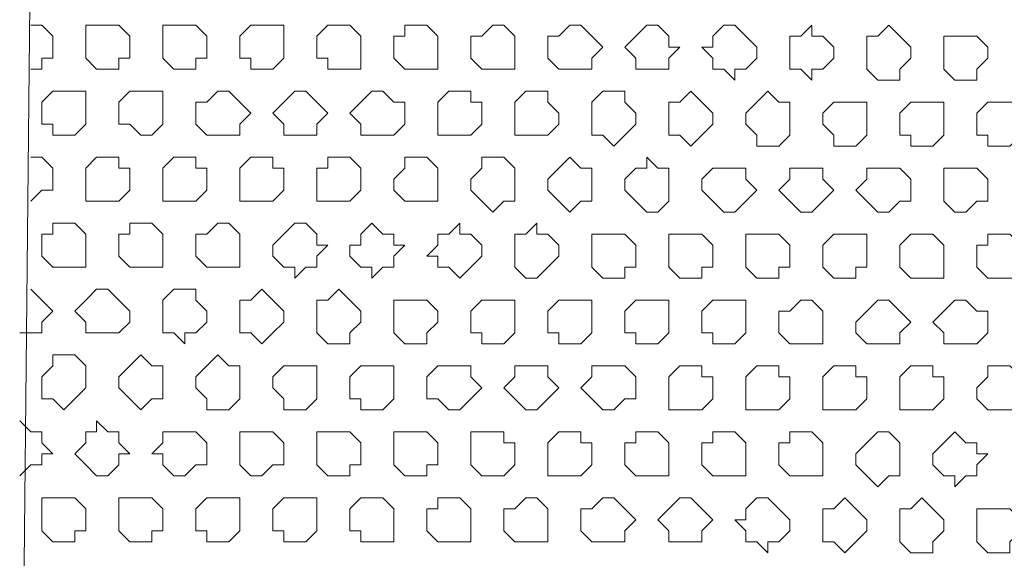
# Model space of a CAD drawing. Units: millimetres. Extents: x 4.5 to 33.8, y 3.9 to 25.3.
# Drawn here: x 18.2 to 18.3, y 13.5 to 13.5 of the extents above; entities that cross this region are included whole.
import ezdxf

# ---------------------------------------------------------------- set-up
doc = ezdxf.new("R2010")
doc.units = ezdxf.units.MM
doc.layers.add('PDF _Геометрия', color=7, linetype='Continuous')

msp = doc.modelspace()

# ---------------------------------------------------------------- linework, layer by layer
at = {"layer": 'PDF _Геометрия', "lineweight": 18}
for points in [[(18.41362, 13.61112), (18.46223, 13.56112), (18.46084, 13.42362), (18.41084, 13.37501), (18.27334, 13.3764), (18.22473, 13.4264), (18.22612, 13.5639), (18.27612, 13.61251)], [(18.23307, 13.54585), (18.23307, 13.54446), (18.23445, 13.54307), (18.23584, 13.54307), (18.23723, 13.54307), (18.23723, 13.54446), (18.23862, 13.54446), (18.23862, 13.54585), (18.23862, 13.54724), (18.23723, 13.54862), (18.23584, 13.54862), (18.23445, 13.54862), (18.23307, 13.54862), (18.23307, 13.54724)], [(18.24279, 13.54585), (18.24279, 13.54446), (18.24418, 13.54307), (18.24557, 13.54307), (18.24695, 13.54307), (18.24695, 13.54446), (18.24834, 13.54446), (18.24834, 13.54585), (18.24834, 13.54724), (18.24695, 13.54862), (18.24557, 13.54862), (18.24418, 13.54862), (18.24279, 13.54862), (18.24279, 13.54724)], [(18.25251, 13.54585), (18.25251, 13.54446), (18.2539, 13.54446), (18.2539, 13.54307), (18.25529, 13.54307), (18.25668, 13.54307), (18.25807, 13.54446), (18.25807, 13.54585), (18.25807, 13.54724), (18.25807, 13.54862), (18.25668, 13.54862), (18.25529, 13.54862), (18.2539, 13.54862), (18.25251, 13.54724)], [(18.26223, 13.54585), (18.26223, 13.54446), (18.26362, 13.54446), (18.26362, 13.54307), (18.26501, 13.54307), (18.2664, 13.54307), (18.26779, 13.54307), (18.26779, 13.54446), (18.26779, 13.54585), (18.26779, 13.54724), (18.2664, 13.54862), (18.26501, 13.54862), (18.26362, 13.54862), (18.26223, 13.54724)], [(18.27195, 13.54585), (18.27195, 13.54446), (18.27334, 13.54307), (18.27473, 13.54307), (18.27612, 13.54307), (18.27751, 13.54307), (18.27751, 13.54446), (18.27751, 13.54585), (18.27751, 13.54724), (18.27612, 13.54862), (18.27473, 13.54862), (18.27334, 13.54862), (18.27334, 13.54724), (18.27195, 13.54724)], [(18.28168, 13.54585), (18.28168, 13.54446), (18.28307, 13.54307), (18.28445, 13.54307), (18.28584, 13.54307), (18.28723, 13.54307), (18.28723, 13.54446), (18.28723, 13.54585), (18.28723, 13.54724), (18.28584, 13.54862), (18.28445, 13.54862), (18.28307, 13.54724), (18.28168, 13.54724)], [(18.2914, 13.54585), (18.2914, 13.54446), (18.29279, 13.54307), (18.29418, 13.54307), (18.29557, 13.54307), (18.29695, 13.54307), (18.29695, 13.54446), (18.29834, 13.54585), (18.29695, 13.54724), (18.29557, 13.54862), (18.29418, 13.54862), (18.29279, 13.54724), (18.2914, 13.54724)], [(18.30112, 13.54585), (18.30251, 13.54446), (18.30251, 13.54307), (18.3039, 13.54307), (18.30529, 13.54307), (18.30668, 13.54307), (18.30668, 13.54446), (18.30807, 13.54585), (18.30668, 13.54585), (18.30668, 13.54724), (18.30529, 13.54862), (18.3039, 13.54862), (18.30251, 13.54724)], [(18.31084, 13.54585), (18.31223, 13.54446), (18.31223, 13.54307), (18.31362, 13.54307), (18.31501, 13.54168), (18.31501, 13.54307), (18.3164, 13.54307), (18.31779, 13.54446), (18.31779, 13.54585), (18.3164, 13.54724), (18.31501, 13.54862), (18.31362, 13.54862), (18.31223, 13.54724), (18.31223, 13.54585)], [(18.32195, 13.54585), (18.32195, 13.54446), (18.32195, 13.54307), (18.32334, 13.54307), (18.32473, 13.54168), (18.32473, 13.54307), (18.32612, 13.54307), (18.32751, 13.54446), (18.32751, 13.54585), (18.32612, 13.54724), (18.32473, 13.54724), (18.32473, 13.54862), (18.32334, 13.54724), (18.32195, 13.54724)], [(18.33168, 13.54446), (18.33168, 13.54307), (18.33307, 13.54168), (18.33445, 13.54168), (18.33584, 13.54168), (18.33584, 13.54307), (18.33723, 13.54446), (18.33723, 13.54585), (18.33584, 13.54724), (18.33445, 13.54862), (18.33307, 13.54724), (18.33168, 13.54724), (18.33168, 13.54585)], [(18.3414, 13.54446), (18.3414, 13.54307), (18.34279, 13.54168), (18.34418, 13.54168), (18.34557, 13.54168), (18.34557, 13.54307), (18.34695, 13.54446), (18.34695, 13.54585), (18.34557, 13.54724), (18.34418, 13.54724), (18.34279, 13.54724), (18.3414, 13.54724), (18.3414, 13.54585)], [(18.22751, 13.53751), (18.22751, 13.53612), (18.2289, 13.53612), (18.2289, 13.53474), (18.23029, 13.53474), (18.23168, 13.53474), (18.23307, 13.53612), (18.23307, 13.53751), (18.23307, 13.5389), (18.23307, 13.54029), (18.23168, 13.54029), (18.23029, 13.54029), (18.2289, 13.54029), (18.22751, 13.5389)], [(18.23723, 13.53751), (18.23723, 13.53612), (18.23862, 13.53612), (18.24001, 13.53474), (18.2414, 13.53474), (18.24279, 13.53612), (18.24279, 13.53751), (18.24279, 13.5389), (18.24279, 13.54029), (18.2414, 13.54029), (18.24001, 13.54029), (18.23862, 13.54029), (18.23723, 13.5389)], [(18.24695, 13.53751), (18.24695, 13.53612), (18.24834, 13.53474), (18.24973, 13.53474), (18.25112, 13.53474), (18.25251, 13.53474), (18.25251, 13.53612), (18.2539, 13.53751), (18.25251, 13.5389), (18.25112, 13.54029), (18.24973, 13.54029), (18.24834, 13.5389), (18.24695, 13.5389)], [(18.25668, 13.53751), (18.25807, 13.53612), (18.25807, 13.53474), (18.25945, 13.53474), (18.26084, 13.53474), (18.26223, 13.53474), (18.26223, 13.53612), (18.26362, 13.53751), (18.26223, 13.5389), (18.26084, 13.54029), (18.25945, 13.54029), (18.25807, 13.5389)], [(18.2664, 13.53751), (18.26779, 13.53612), (18.26779, 13.53474), (18.26918, 13.53474), (18.27057, 13.53474), (18.27195, 13.53474), (18.27334, 13.53612), (18.27334, 13.53751), (18.27334, 13.5389), (18.27195, 13.5389), (18.27057, 13.54029), (18.26918, 13.54029), (18.26779, 13.5389)], [(18.27751, 13.53751), (18.27751, 13.53612), (18.27751, 13.53474), (18.2789, 13.53474), (18.28029, 13.53474), (18.28168, 13.53474), (18.28307, 13.53612), (18.28307, 13.53751), (18.28307, 13.5389), (18.28168, 13.5389), (18.28168, 13.54029), (18.28029, 13.54029), (18.2789, 13.54029), (18.27751, 13.5389)], [(18.28723, 13.53751), (18.28723, 13.53612), (18.28723, 13.53474), (18.28862, 13.53474), (18.29001, 13.53474), (18.2914, 13.53474), (18.29279, 13.53612), (18.29279, 13.53751), (18.2914, 13.5389), (18.2914, 13.54029), (18.29001, 13.54029), (18.28862, 13.54029), (18.28723, 13.5389)], [(18.29695, 13.53751), (18.29695, 13.53612), (18.29695, 13.53474), (18.29834, 13.53474), (18.29973, 13.53335), (18.30112, 13.53474), (18.30251, 13.53612), (18.30251, 13.53751), (18.30112, 13.5389), (18.30112, 13.54029), (18.29973, 13.54029), (18.29834, 13.54029), (18.29695, 13.5389)], [(18.30668, 13.53751), (18.30668, 13.53612), (18.30668, 13.53474), (18.30807, 13.53474), (18.30945, 13.53335), (18.31084, 13.53474), (18.31223, 13.53612), (18.31223, 13.53751), (18.31084, 13.5389), (18.30945, 13.54029), (18.30807, 13.5389), (18.30668, 13.5389)], [(18.3164, 13.53612), (18.31779, 13.53474), (18.31779, 13.53335), (18.31918, 13.53335), (18.32057, 13.53335), (18.32195, 13.53474), (18.32195, 13.53612), (18.32195, 13.53751), (18.32195, 13.5389), (18.32057, 13.5389), (18.31918, 13.54029), (18.31779, 13.5389), (18.3164, 13.53751)], [(18.32612, 13.53612), (18.32751, 13.53474), (18.32751, 13.53335), (18.3289, 13.53335), (18.33029, 13.53335), (18.33168, 13.53474), (18.33168, 13.53612), (18.33168, 13.53751), (18.33168, 13.5389), (18.33029, 13.5389), (18.3289, 13.5389), (18.32751, 13.5389), (18.32612, 13.53751)], [(18.33584, 13.53612), (18.33584, 13.53474), (18.33723, 13.53474), (18.33723, 13.53335), (18.33862, 13.53335), (18.34001, 13.53335), (18.3414, 13.53474), (18.3414, 13.53612), (18.3414, 13.53751), (18.3414, 13.5389), (18.34001, 13.5389), (18.33862, 13.5389), (18.33723, 13.5389), (18.33584, 13.53751)], [(18.34557, 13.53612), (18.34557, 13.53474), (18.34695, 13.53474), (18.34695, 13.53335), (18.34834, 13.53335), (18.34973, 13.53335), (18.35112, 13.53474), (18.35112, 13.53612), (18.35112, 13.53751), (18.35112, 13.5389), (18.34973, 13.5389), (18.34834, 13.5389), (18.34695, 13.5389), (18.34557, 13.53751)], [(18.23307, 13.52918), (18.23307, 13.52779), (18.23307, 13.5264), (18.23445, 13.5264), (18.23584, 13.5264), (18.23723, 13.5264), (18.23862, 13.52779), (18.23862, 13.52918), (18.23862, 13.53057), (18.23723, 13.53057), (18.23723, 13.53196), (18.23584, 13.53196), (18.23445, 13.53196), (18.23307, 13.53057)], [(18.24279, 13.52918), (18.24279, 13.52779), (18.24279, 13.5264), (18.24418, 13.5264), (18.24557, 13.5264), (18.24695, 13.5264), (18.24834, 13.52779), (18.24834, 13.52918), (18.24834, 13.53057), (18.24695, 13.53057), (18.24695, 13.53196), (18.24557, 13.53196), (18.24418, 13.53196), (18.24279, 13.53057)], [(18.25251, 13.52918), (18.25251, 13.52779), (18.25251, 13.5264), (18.2539, 13.5264), (18.25529, 13.5264), (18.25668, 13.5264), (18.25807, 13.52779), (18.25807, 13.52918), (18.25807, 13.53057), (18.25668, 13.53057), (18.25668, 13.53196), (18.25529, 13.53196), (18.2539, 13.53196), (18.25251, 13.53057)], [(18.26223, 13.52918), (18.26223, 13.52779), (18.26223, 13.5264), (18.26362, 13.5264), (18.26501, 13.5264), (18.2664, 13.5264), (18.26779, 13.52779), (18.26779, 13.52918), (18.26779, 13.53057), (18.2664, 13.53196), (18.26501, 13.53196), (18.26362, 13.53196), (18.26362, 13.53057), (18.26223, 13.53057)], [(18.27195, 13.52918), (18.27195, 13.52779), (18.27334, 13.5264), (18.27473, 13.5264), (18.27612, 13.5264), (18.27751, 13.5264), (18.27751, 13.52779), (18.27751, 13.52918), (18.27751, 13.53057), (18.27612, 13.53196), (18.27473, 13.53196), (18.27334, 13.53196), (18.27334, 13.53057)], [(18.28168, 13.52918), (18.28168, 13.52779), (18.28307, 13.5264), (18.28445, 13.52501), (18.28584, 13.5264), (18.28723, 13.5264), (18.28723, 13.52779), (18.28723, 13.52918), (18.28723, 13.53057), (18.28584, 13.53196), (18.28445, 13.53196), (18.28307, 13.53196), (18.28307, 13.53057)], [(18.2914, 13.52918), (18.2914, 13.52779), (18.29279, 13.5264), (18.29418, 13.52501), (18.29557, 13.5264), (18.29695, 13.5264), (18.29695, 13.52779), (18.29695, 13.52918), (18.29695, 13.53057), (18.29557, 13.53057), (18.29418, 13.53196), (18.29279, 13.53057)], [(18.30112, 13.52779), (18.30251, 13.5264), (18.3039, 13.52501), (18.30529, 13.52501), (18.30668, 13.5264), (18.30668, 13.52779), (18.30668, 13.52918), (18.30668, 13.53057), (18.30529, 13.53057), (18.3039, 13.53196), (18.3039, 13.53057), (18.30251, 13.53057), (18.30112, 13.52918)], [(18.31084, 13.52779), (18.31223, 13.5264), (18.31362, 13.52501), (18.31501, 13.52501), (18.3164, 13.5264), (18.31779, 13.52779), (18.3164, 13.52918), (18.3164, 13.53057), (18.31501, 13.53057), (18.31362, 13.53057), (18.31223, 13.53057), (18.31084, 13.52918)], [(18.32057, 13.52779), (18.32195, 13.5264), (18.32334, 13.52501), (18.32473, 13.52501), (18.32612, 13.5264), (18.32751, 13.52779), (18.32612, 13.52918), (18.32612, 13.53057), (18.32473, 13.53057), (18.32334, 13.53057), (18.32195, 13.53057), (18.32195, 13.52918)], [(18.33029, 13.52779), (18.33168, 13.5264), (18.33307, 13.52501), (18.33445, 13.52501), (18.33584, 13.5264), (18.33723, 13.5264), (18.33723, 13.52779), (18.33723, 13.52918), (18.33584, 13.53057), (18.33445, 13.53057), (18.33307, 13.53057), (18.33168, 13.53057), (18.33168, 13.52918)], [(18.3414, 13.52779), (18.3414, 13.5264), (18.34279, 13.52501), (18.34418, 13.52501), (18.34557, 13.5264), (18.34695, 13.5264), (18.34695, 13.52779), (18.34695, 13.52918), (18.34557, 13.53057), (18.34418, 13.53057), (18.34279, 13.53057), (18.3414, 13.53057), (18.3414, 13.52918)], [(18.22751, 13.52085), (18.22751, 13.51946), (18.2289, 13.51807), (18.23029, 13.51807), (18.23168, 13.51807), (18.23307, 13.51807), (18.23307, 13.51946), (18.23307, 13.52085), (18.23307, 13.52224), (18.23168, 13.52362), (18.23029, 13.52362), (18.2289, 13.52362), (18.2289, 13.52224), (18.22751, 13.52224)], [(18.23723, 13.52085), (18.23723, 13.51946), (18.23862, 13.51807), (18.24001, 13.51807), (18.2414, 13.51807), (18.24279, 13.51807), (18.24279, 13.51946), (18.24279, 13.52085), (18.24279, 13.52224), (18.2414, 13.52362), (18.24001, 13.52362), (18.23862, 13.52362), (18.23862, 13.52224), (18.23723, 13.52224)], [(18.24695, 13.52085), (18.24695, 13.51946), (18.24834, 13.51807), (18.24973, 13.51807), (18.25112, 13.51807), (18.25251, 13.51807), (18.25251, 13.51946), (18.25251, 13.52085), (18.25251, 13.52224), (18.25112, 13.52362), (18.24973, 13.52362), (18.24834, 13.52224), (18.24695, 13.52224)], [(18.25668, 13.52085), (18.25668, 13.51946), (18.25807, 13.51807), (18.25945, 13.51807), (18.25945, 13.51668), (18.26084, 13.51807), (18.26223, 13.51807), (18.26223, 13.51946), (18.26362, 13.52085), (18.26223, 13.52085), (18.26223, 13.52224), (18.26084, 13.52362), (18.25945, 13.52362), (18.25807, 13.52224)], [(18.2664, 13.52085), (18.2664, 13.51946), (18.26779, 13.51807), (18.26918, 13.51807), (18.26918, 13.51668), (18.27057, 13.51807), (18.27195, 13.51807), (18.27195, 13.51946), (18.27334, 13.52085), (18.27195, 13.52085), (18.27195, 13.52224), (18.27057, 13.52224), (18.26918, 13.52362), (18.26779, 13.52224), (18.26779, 13.52085)], [(18.27612, 13.51946), (18.27751, 13.51946), (18.27751, 13.51807), (18.2789, 13.51807), (18.28029, 13.51668), (18.28168, 13.51807), (18.28307, 13.51946), (18.28307, 13.52085), (18.28168, 13.52224), (18.28029, 13.52224), (18.28029, 13.52362), (18.2789, 13.52224), (18.27751, 13.52224), (18.27751, 13.52085)], [(18.28723, 13.51946), (18.28723, 13.51807), (18.28862, 13.51668), (18.29001, 13.51668), (18.2914, 13.51807), (18.29279, 13.51946), (18.29279, 13.52085), (18.2914, 13.52224), (18.29001, 13.52224), (18.29001, 13.52362), (18.28862, 13.52224), (18.28723, 13.52224), (18.28723, 13.52085)], [(18.29695, 13.51946), (18.29695, 13.51807), (18.29834, 13.51668), (18.29973, 13.51668), (18.30112, 13.51668), (18.30112, 13.51807), (18.30251, 13.51807), (18.30251, 13.51946), (18.30251, 13.52085), (18.30112, 13.52224), (18.29973, 13.52224), (18.29834, 13.52224), (18.29695, 13.52224), (18.29695, 13.52085)], [(18.30668, 13.51946), (18.30668, 13.51807), (18.30807, 13.51668), (18.30945, 13.51668), (18.31084, 13.51668), (18.31084, 13.51807), (18.31223, 13.51807), (18.31223, 13.51946), (18.31223, 13.52085), (18.31084, 13.52224), (18.30945, 13.52224), (18.30807, 13.52224), (18.30668, 13.52224), (18.30668, 13.52085)], [(18.3164, 13.51946), (18.3164, 13.51807), (18.31779, 13.51668), (18.31918, 13.51668), (18.32057, 13.51668), (18.32057, 13.51807), (18.32195, 13.51807), (18.32195, 13.51946), (18.32195, 13.52085), (18.32057, 13.52224), (18.31918, 13.52224), (18.31779, 13.52224), (18.3164, 13.52224), (18.3164, 13.52085)], [(18.32612, 13.51946), (18.32612, 13.51807), (18.32751, 13.51668), (18.3289, 13.51668), (18.33029, 13.51668), (18.33029, 13.51807), (18.33168, 13.51807), (18.33168, 13.51946), (18.33168, 13.52085), (18.33168, 13.52224), (18.33029, 13.52224), (18.3289, 13.52224), (18.32751, 13.52224), (18.32612, 13.52085)], [(18.33584, 13.51946), (18.33584, 13.51807), (18.33723, 13.51668), (18.33862, 13.51668), (18.34001, 13.51668), (18.3414, 13.51668), (18.3414, 13.51807), (18.3414, 13.51946), (18.3414, 13.52085), (18.34001, 13.52224), (18.33862, 13.52224), (18.33723, 13.52224), (18.33584, 13.52085)], [(18.34557, 13.51946), (18.34557, 13.51807), (18.34695, 13.51668), (18.34834, 13.51668), (18.34973, 13.51668), (18.35112, 13.51668), (18.35112, 13.51807), (18.35112, 13.51946), (18.35112, 13.52085), (18.34973, 13.52224), (18.34834, 13.52224), (18.34695, 13.52224), (18.34695, 13.52085), (18.34557, 13.52085)], [(18.23168, 13.51251), (18.23307, 13.51112), (18.23307, 13.50974), (18.23445, 13.50974), (18.23584, 13.50974), (18.23723, 13.50974), (18.23862, 13.51112), (18.23862, 13.51251), (18.23723, 13.5139), (18.23584, 13.51529), (18.23445, 13.51529), (18.23307, 13.5139)], [(18.24279, 13.51251), (18.24279, 13.51112), (18.24279, 13.50974), (18.24418, 13.50974), (18.24557, 13.50835), (18.24557, 13.50974), (18.24695, 13.50974), (18.24834, 13.51112), (18.24834, 13.51251), (18.24695, 13.5139), (18.24695, 13.51529), (18.24557, 13.51529), (18.24418, 13.51529), (18.24279, 13.5139)], [(18.25251, 13.51251), (18.25251, 13.51112), (18.25251, 13.50974), (18.2539, 13.50974), (18.25529, 13.50835), (18.25668, 13.50974), (18.25807, 13.51112), (18.25807, 13.51251), (18.25668, 13.5139), (18.25529, 13.51529), (18.2539, 13.5139), (18.25251, 13.5139)], [(18.26223, 13.51112), (18.26223, 13.50974), (18.26362, 13.50835), (18.26501, 13.50835), (18.2664, 13.50835), (18.2664, 13.50974), (18.26779, 13.51112), (18.26779, 13.51251), (18.2664, 13.5139), (18.26501, 13.51529), (18.26362, 13.5139), (18.26223, 13.5139), (18.26223, 13.51251)], [(18.27195, 13.51112), (18.27195, 13.50974), (18.27334, 13.50835), (18.27473, 13.50835), (18.27612, 13.50835), (18.27612, 13.50974), (18.27751, 13.51112), (18.27751, 13.51251), (18.27612, 13.5139), (18.27473, 13.5139), (18.27334, 13.5139), (18.27195, 13.5139), (18.27195, 13.51251)], [(18.28168, 13.51112), (18.28168, 13.50974), (18.28307, 13.50974), (18.28307, 13.50835), (18.28445, 13.50835), (18.28584, 13.50835), (18.28723, 13.50974), (18.28723, 13.51112), (18.28723, 13.51251), (18.28723, 13.5139), (18.28584, 13.5139), (18.28445, 13.5139), (18.28307, 13.5139), (18.28168, 13.51251)], [(18.2914, 13.51112), (18.2914, 13.50974), (18.29279, 13.50974), (18.29279, 13.50835), (18.29418, 13.50835), (18.29557, 13.50835), (18.29695, 13.50974), (18.29695, 13.51112), (18.29695, 13.51251), (18.29695, 13.5139), (18.29557, 13.5139), (18.29418, 13.5139), (18.29279, 13.5139), (18.2914, 13.51251)], [(18.30112, 13.51112), (18.30112, 13.50974), (18.30251, 13.50974), (18.30251, 13.50835), (18.3039, 13.50835), (18.30529, 13.50835), (18.30668, 13.50974), (18.30668, 13.51112), (18.30668, 13.51251), (18.30668, 13.5139), (18.30529, 13.5139), (18.3039, 13.5139), (18.30251, 13.5139), (18.30112, 13.51251)], [(18.31084, 13.51112), (18.31084, 13.50974), (18.31223, 13.50974), (18.31223, 13.50835), (18.31362, 13.50835), (18.31501, 13.50835), (18.3164, 13.50974), (18.3164, 13.51112), (18.3164, 13.51251), (18.3164, 13.5139), (18.31501, 13.5139), (18.31362, 13.5139), (18.31223, 13.5139), (18.31084, 13.51251)], [(18.32057, 13.51112), (18.32057, 13.50974), (18.32195, 13.50835), (18.32334, 13.50835), (18.32473, 13.50835), (18.32612, 13.50835), (18.32612, 13.50974), (18.32612, 13.51112), (18.32612, 13.51251), (18.32473, 13.5139), (18.32334, 13.5139), (18.32195, 13.51251), (18.32057, 13.51251)], [(18.33029, 13.51112), (18.33029, 13.50974), (18.33168, 13.50835), (18.33307, 13.50835), (18.33445, 13.50835), (18.33584, 13.50835), (18.33584, 13.50974), (18.33723, 13.51112), (18.33584, 13.51251), (18.33445, 13.5139), (18.33307, 13.5139), (18.33168, 13.51251)], [(18.34001, 13.51112), (18.3414, 13.50974), (18.3414, 13.50835), (18.34279, 13.50835), (18.34418, 13.50835), (18.34557, 13.50835), (18.34695, 13.50974), (18.34695, 13.51112), (18.34695, 13.51251), (18.34557, 13.51251), (18.34418, 13.5139), (18.34279, 13.5139), (18.3414, 13.51251)], [(18.22751, 13.50418), (18.22751, 13.50279), (18.22751, 13.5014), (18.2289, 13.5014), (18.23029, 13.50001), (18.23168, 13.5014), (18.23307, 13.50279), (18.23307, 13.50418), (18.23307, 13.50557), (18.23168, 13.50696), (18.23029, 13.50696), (18.2289, 13.50696), (18.2289, 13.50557)], [(18.23723, 13.50418), (18.23723, 13.50279), (18.23862, 13.5014), (18.24001, 13.50001), (18.2414, 13.5014), (18.24279, 13.5014), (18.24279, 13.50279), (18.24279, 13.50418), (18.24279, 13.50557), (18.2414, 13.50557), (18.24001, 13.50696), (18.23862, 13.50557)], [(18.24695, 13.50279), (18.24834, 13.5014), (18.24834, 13.50001), (18.24973, 13.50001), (18.25112, 13.50001), (18.25251, 13.5014), (18.25251, 13.50279), (18.25251, 13.50418), (18.25251, 13.50557), (18.25112, 13.50557), (18.24973, 13.50696), (18.24834, 13.50557), (18.24695, 13.50418)], [(18.25668, 13.50279), (18.25807, 13.5014), (18.25807, 13.50001), (18.25945, 13.50001), (18.26084, 13.50001), (18.26223, 13.5014), (18.26223, 13.50279), (18.26223, 13.50418), (18.26223, 13.50557), (18.26084, 13.50557), (18.25945, 13.50557), (18.25807, 13.50557), (18.25668, 13.50418)], [(18.2664, 13.50279), (18.2664, 13.5014), (18.26779, 13.5014), (18.26779, 13.50001), (18.26918, 13.50001), (18.27057, 13.50001), (18.27195, 13.5014), (18.27195, 13.50279), (18.27195, 13.50418), (18.27195, 13.50557), (18.27057, 13.50557), (18.26918, 13.50557), (18.26779, 13.50557), (18.2664, 13.50418)], [(18.27612, 13.50279), (18.27612, 13.5014), (18.27751, 13.5014), (18.2789, 13.50001), (18.28029, 13.50001), (18.28168, 13.5014), (18.28307, 13.50279), (18.28168, 13.50418), (18.28168, 13.50557), (18.28029, 13.50557), (18.2789, 13.50557), (18.27751, 13.50557), (18.27612, 13.50418)], [(18.28584, 13.50279), (18.28723, 13.5014), (18.28862, 13.50001), (18.29001, 13.50001), (18.2914, 13.5014), (18.29279, 13.50279), (18.2914, 13.50418), (18.2914, 13.50557), (18.29001, 13.50557), (18.28862, 13.50557), (18.28723, 13.50557), (18.28723, 13.50418)], [(18.29557, 13.50279), (18.29695, 13.5014), (18.29834, 13.50001), (18.29973, 13.50001), (18.30112, 13.5014), (18.30251, 13.5014), (18.30251, 13.50279), (18.30251, 13.50418), (18.30112, 13.50557), (18.29973, 13.50557), (18.29834, 13.50557), (18.29695, 13.50557), (18.29695, 13.50418)], [(18.30668, 13.50279), (18.30668, 13.5014), (18.30668, 13.50001), (18.30807, 13.50001), (18.30945, 13.50001), (18.31084, 13.50001), (18.31223, 13.5014), (18.31223, 13.50279), (18.31223, 13.50418), (18.31084, 13.50418), (18.31084, 13.50557), (18.30945, 13.50557), (18.30807, 13.50557), (18.30668, 13.50418)], [(18.3164, 13.50279), (18.3164, 13.5014), (18.3164, 13.50001), (18.31779, 13.50001), (18.31918, 13.50001), (18.32057, 13.50001), (18.32195, 13.5014), (18.32195, 13.50279), (18.32195, 13.50418), (18.32057, 13.50418), (18.32057, 13.50557), (18.31918, 13.50557), (18.31779, 13.50557), (18.3164, 13.50418)], [(18.32612, 13.50279), (18.32612, 13.5014), (18.32612, 13.50001), (18.32751, 13.50001), (18.3289, 13.50001), (18.33029, 13.50001), (18.33168, 13.5014), (18.33168, 13.50279), (18.33168, 13.50418), (18.33029, 13.50418), (18.33029, 13.50557), (18.3289, 13.50557), (18.32751, 13.50557), (18.32612, 13.50418)], [(18.33584, 13.50279), (18.33584, 13.5014), (18.33584, 13.50001), (18.33723, 13.50001), (18.33862, 13.50001), (18.34001, 13.50001), (18.3414, 13.5014), (18.3414, 13.50279), (18.3414, 13.50418), (18.34001, 13.50418), (18.34001, 13.50557), (18.33862, 13.50557), (18.33723, 13.50557), (18.33584, 13.50418)], [(18.34557, 13.50279), (18.34557, 13.5014), (18.34695, 13.50001), (18.34834, 13.50001), (18.34973, 13.50001), (18.35112, 13.50001), (18.35112, 13.5014), (18.35112, 13.50279), (18.35112, 13.50418), (18.34973, 13.50557), (18.34834, 13.50557), (18.34695, 13.50557), (18.34695, 13.50418)], [(18.23168, 13.49446), (18.23307, 13.49307), (18.23445, 13.49168), (18.23584, 13.49168), (18.23723, 13.49307), (18.23723, 13.49446), (18.23862, 13.49446), (18.23723, 13.49585), (18.23723, 13.49724), (18.23584, 13.49724), (18.23445, 13.49862), (18.23445, 13.49724), (18.23307, 13.49724), (18.23307, 13.49585)], [(18.2414, 13.49446), (18.24279, 13.49446), (18.24279, 13.49307), (18.24418, 13.49168), (18.24557, 13.49168), (18.24695, 13.49307), (18.24834, 13.49307), (18.24834, 13.49446), (18.24834, 13.49585), (18.24695, 13.49724), (18.24557, 13.49724), (18.24418, 13.49724), (18.24279, 13.49724), (18.24279, 13.49585)], [(18.25251, 13.49446), (18.25251, 13.49307), (18.2539, 13.49168), (18.25529, 13.49168), (18.25668, 13.49307), (18.25807, 13.49307), (18.25807, 13.49446), (18.25807, 13.49585), (18.25668, 13.49724), (18.25529, 13.49724), (18.2539, 13.49724), (18.25251, 13.49724), (18.25251, 13.49585)], [(18.26223, 13.49446), (18.26223, 13.49307), (18.26362, 13.49168), (18.26501, 13.49168), (18.2664, 13.49168), (18.2664, 13.49307), (18.26779, 13.49307), (18.26779, 13.49446), (18.26779, 13.49585), (18.2664, 13.49724), (18.26501, 13.49724), (18.26362, 13.49724), (18.26223, 13.49724), (18.26223, 13.49585)], [(18.27195, 13.49446), (18.27195, 13.49307), (18.27334, 13.49168), (18.27473, 13.49168), (18.27612, 13.49168), (18.27612, 13.49307), (18.27751, 13.49307), (18.27751, 13.49446), (18.27751, 13.49585), (18.27612, 13.49724), (18.27473, 13.49724), (18.27334, 13.49724), (18.27195, 13.49724), (18.27195, 13.49585)], [(18.28168, 13.49446), (18.28168, 13.49307), (18.28307, 13.49168), (18.28445, 13.49168), (18.28584, 13.49168), (18.28723, 13.49307), (18.28723, 13.49446), (18.28723, 13.49585), (18.28584, 13.49585), (18.28584, 13.49724), (18.28445, 13.49724), (18.28307, 13.49724), (18.28168, 13.49724), (18.28168, 13.49585)], [(18.2914, 13.49446), (18.2914, 13.49307), (18.2914, 13.49168), (18.29279, 13.49168), (18.29418, 13.49168), (18.29557, 13.49168), (18.29695, 13.49307), (18.29695, 13.49446), (18.29695, 13.49585), (18.29557, 13.49585), (18.29557, 13.49724), (18.29418, 13.49724), (18.29279, 13.49724), (18.2914, 13.49585)], [(18.30112, 13.49446), (18.30112, 13.49307), (18.30251, 13.49168), (18.3039, 13.49168), (18.30529, 13.49168), (18.30668, 13.49168), (18.30668, 13.49307), (18.30668, 13.49446), (18.30668, 13.49585), (18.30529, 13.49724), (18.3039, 13.49724), (18.30251, 13.49724), (18.30251, 13.49585), (18.30112, 13.49585)], [(18.31084, 13.49446), (18.31084, 13.49307), (18.31223, 13.49168), (18.31362, 13.49168), (18.31501, 13.49168), (18.3164, 13.49168), (18.3164, 13.49307), (18.3164, 13.49446), (18.3164, 13.49585), (18.31501, 13.49724), (18.31362, 13.49724), (18.31223, 13.49724), (18.31223, 13.49585), (18.31084, 13.49585)], [(18.32057, 13.49446), (18.32057, 13.49307), (18.32195, 13.49168), (18.32334, 13.49168), (18.32473, 13.49168), (18.32612, 13.49168), (18.32612, 13.49307), (18.32612, 13.49446), (18.32612, 13.49585), (18.32473, 13.49724), (18.32334, 13.49724), (18.32195, 13.49724), (18.32195, 13.49585), (18.32057, 13.49585)], [(18.33029, 13.49446), (18.33029, 13.49307), (18.33168, 13.49168), (18.33307, 13.49029), (18.33445, 13.49168), (18.33584, 13.49168), (18.33584, 13.49307), (18.33584, 13.49446), (18.33584, 13.49585), (18.33445, 13.49724), (18.33307, 13.49724), (18.33168, 13.49585)], [(18.34001, 13.49446), (18.34001, 13.49307), (18.3414, 13.49168), (18.34279, 13.49168), (18.34279, 13.49029), (18.34418, 13.49168), (18.34557, 13.49168), (18.34557, 13.49307), (18.34695, 13.49446), (18.34557, 13.49446), (18.34557, 13.49585), (18.34418, 13.49585), (18.34279, 13.49724), (18.3414, 13.49585)], [(18.22751, 13.48612), (18.22751, 13.48474), (18.2289, 13.48335), (18.23029, 13.48335), (18.23168, 13.48335), (18.23168, 13.48474), (18.23307, 13.48474), (18.23307, 13.48612), (18.23307, 13.48751), (18.23168, 13.4889), (18.23029, 13.4889), (18.2289, 13.4889), (18.22751, 13.4889), (18.22751, 13.48751)], [(18.23723, 13.48612), (18.23723, 13.48474), (18.23862, 13.48335), (18.24001, 13.48335), (18.2414, 13.48335), (18.2414, 13.48474), (18.24279, 13.48474), (18.24279, 13.48612), (18.24279, 13.48751), (18.2414, 13.4889), (18.24001, 13.4889), (18.23862, 13.4889), (18.23723, 13.4889), (18.23723, 13.48751)], [(18.24695, 13.48612), (18.24695, 13.48474), (18.24834, 13.48474), (18.24834, 13.48335), (18.24973, 13.48335), (18.25112, 13.48335), (18.25251, 13.48474), (18.25251, 13.48612), (18.25251, 13.48751), (18.25251, 13.4889), (18.25112, 13.4889), (18.24973, 13.4889), (18.24834, 13.4889), (18.24695, 13.48751)], [(18.25668, 13.48612), (18.25668, 13.48474), (18.25807, 13.48474), (18.25807, 13.48335), (18.25945, 13.48335), (18.26084, 13.48335), (18.26223, 13.48474), (18.26223, 13.48612), (18.26223, 13.48751), (18.26223, 13.4889), (18.26084, 13.4889), (18.25945, 13.4889), (18.25807, 13.4889), (18.25668, 13.48751)], [(18.2664, 13.48612), (18.2664, 13.48474), (18.26779, 13.48474), (18.26779, 13.48335), (18.26918, 13.48335), (18.27057, 13.48335), (18.27195, 13.48335), (18.27195, 13.48474), (18.27195, 13.48612), (18.27195, 13.48751), (18.27057, 13.4889), (18.26918, 13.4889), (18.26779, 13.4889), (18.2664, 13.48751)], [(18.27612, 13.48612), (18.27612, 13.48474), (18.27751, 13.48335), (18.2789, 13.48335), (18.28029, 13.48335), (18.28168, 13.48335), (18.28168, 13.48474), (18.28168, 13.48612), (18.28168, 13.48751), (18.28029, 13.4889), (18.2789, 13.4889), (18.27751, 13.4889), (18.27751, 13.48751), (18.27612, 13.48751)], [(18.28584, 13.48612), (18.28584, 13.48474), (18.28723, 13.48335), (18.28862, 13.48335), (18.29001, 13.48335), (18.2914, 13.48335), (18.2914, 13.48474), (18.2914, 13.48612), (18.2914, 13.48751), (18.29001, 13.4889), (18.28862, 13.4889), (18.28723, 13.48751), (18.28584, 13.48751)], [(18.29557, 13.48612), (18.29557, 13.48474), (18.29695, 13.48335), (18.29834, 13.48335), (18.29973, 13.48335), (18.30112, 13.48335), (18.30112, 13.48474), (18.30251, 13.48612), (18.30112, 13.48751), (18.29973, 13.4889), (18.29834, 13.4889), (18.29695, 13.48751), (18.29557, 13.48751)], [(18.30529, 13.48612), (18.30668, 13.48474), (18.30668, 13.48335), (18.30807, 13.48335), (18.30945, 13.48335), (18.31084, 13.48335), (18.31084, 13.48474), (18.31223, 13.48612), (18.31084, 13.48751), (18.30945, 13.4889), (18.30807, 13.4889), (18.30668, 13.48751)], [(18.31501, 13.48612), (18.3164, 13.48474), (18.3164, 13.48335), (18.31779, 13.48335), (18.31918, 13.48196), (18.31918, 13.48335), (18.32057, 13.48335), (18.32195, 13.48474), (18.32195, 13.48612), (18.32057, 13.48751), (18.31918, 13.4889), (18.31779, 13.4889), (18.3164, 13.48751), (18.3164, 13.48612)], [(18.32612, 13.48612), (18.32612, 13.48474), (18.32612, 13.48335), (18.32751, 13.48335), (18.3289, 13.48196), (18.33029, 13.48335), (18.33168, 13.48474), (18.33168, 13.48612), (18.33029, 13.48751), (18.3289, 13.4889), (18.32751, 13.48751), (18.32612, 13.48751)], [(18.33584, 13.48474), (18.33584, 13.48335), (18.33723, 13.48196), (18.33862, 13.48196), (18.34001, 13.48196), (18.34001, 13.48335), (18.3414, 13.48474), (18.3414, 13.48612), (18.34001, 13.48751), (18.33862, 13.4889), (18.33723, 13.48751), (18.33584, 13.48751), (18.33584, 13.48612)], [(18.34557, 13.48474), (18.34557, 13.48335), (18.34695, 13.48196), (18.34834, 13.48196), (18.34973, 13.48196), (18.34973, 13.48335), (18.35112, 13.48474), (18.35112, 13.48612), (18.34973, 13.48751), (18.34834, 13.48751), (18.34695, 13.48751), (18.34557, 13.48751), (18.34557, 13.48612)]]:
    msp.add_lwpolyline(points, close=True, dxfattribs=at)
for points in [[(18.22612, 13.54307), (18.22751, 13.54307), (18.22751, 13.54446), (18.2289, 13.54446), (18.2289, 13.54585), (18.2289, 13.54724), (18.22751, 13.54862), (18.22612, 13.54862)], [(18.22612, 13.5264), (18.22751, 13.52779), (18.2289, 13.52779), (18.2289, 13.52918), (18.2289, 13.53057), (18.22751, 13.53196), (18.22612, 13.53196)], [(18.22473, 13.50974), (18.22612, 13.50974), (18.22751, 13.50974), (18.22751, 13.51112), (18.2289, 13.51251), (18.22751, 13.5139), (18.22612, 13.51529)], [(18.22473, 13.49168), (18.22612, 13.49307), (18.22751, 13.49307), (18.22751, 13.49446), (18.2289, 13.49446), (18.22751, 13.49585), (18.22751, 13.49724), (18.22612, 13.49724), (18.22473, 13.49862)]]:
    msp.add_lwpolyline(points, dxfattribs=at)

doc.saveas('drawing.dxf')
